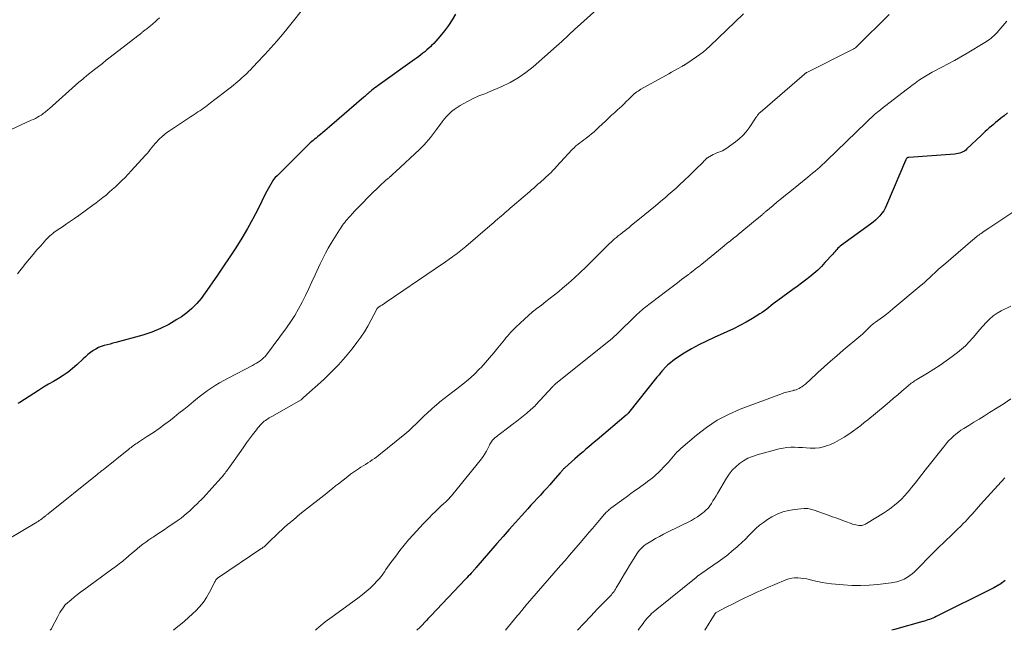
# Model space of a CAD drawing. Units: feet. Extents: x 1980000 to 1985012, y 515000 to 520000.
# Drawn here: x 1981612 to 1981818, y 515000 to 515127 of the extents above; entities that cross this region are included whole.
import ezdxf

# ---------------------------------------------------------------- set-up
doc = ezdxf.new("R2010")
doc.units = ezdxf.units.FT
doc.header["$LTSCALE"] = 100
doc.header["$MEASUREMENT"] = 0
doc.layers.add('CONTOUR INDEX', color=32, linetype='Continuous', lineweight=25)
doc.layers.add('CONTOUR INTERMEDIATE', color=40, linetype='Continuous', lineweight=15)

msp = doc.modelspace()

# ---------------------------------------------------------------- linework, layer by layer
at = {"layer": 'CONTOUR INDEX', "flags": 128}
for points, elevation in [([(1981703.16, 515128.42), (1981702.45, 515127.22), (1981701.67, 515126.08), (1981700.83, 515124.96), (1981699.9, 515123.8), (1981699.47, 515123.3), (1981699.04, 515122.81), (1981698.6, 515122.33), (1981698.14, 515121.86), (1981697.98, 515121.7), (1981697.58, 515121.33), (1981697.18, 515120.96), (1981696.77, 515120.6), (1981696.34, 515120.26), (1981695.91, 515119.92), (1981695.48, 515119.59), (1981695.04, 515119.26), (1981694.6, 515118.94), (1981687.01, 515113.56), (1981686.67, 515113.31), (1981686.33, 515113.05), (1981685.99, 515112.79), (1981685.66, 515112.52), (1981685.32, 515112.24), (1981685.16, 515112.11), (1981685, 515111.98), (1981684.84, 515111.84), (1981684.68, 515111.7), (1981684.53, 515111.56), (1981684.37, 515111.42), (1981684.21, 515111.29), (1981684.06, 515111.15), (1981676.84, 515104.91), (1981676.39, 515104.52), (1981675.93, 515104.13), (1981675.47, 515103.75), (1981675.01, 515103.37), (1981674.69, 515103.1), (1981674.38, 515102.86), (1981674.08, 515102.61), (1981673.77, 515102.36), (1981673.47, 515102.12), (1981673.16, 515101.87), (1981672.86, 515101.61), (1981672.58, 515101.34), (1981672.29, 515101.07), (1981665.95, 515094.76), (1981665.57, 515094.36), (1981665.22, 515093.93), (1981664.9, 515093.48), (1981664.61, 515093.01), (1981664.34, 515092.52), (1981664.07, 515092.03), (1981663.81, 515091.54), (1981663.56, 515091.04), (1981661.98, 515087.85), (1981660.9, 515085.77), (1981659.77, 515083.73), (1981658.56, 515081.73), (1981657.31, 515079.75), (1981653.38, 515073.84), (1981652.58, 515072.66), (1981651.77, 515071.49), (1981650.94, 515070.34), (1981650.09, 515069.19), (1981649.18, 515068.11), (1981648.2, 515067.1), (1981647.12, 515066.19), (1981645.98, 515065.36), (1981645.07, 515064.76), (1981643.39, 515063.76), (1981641.65, 515062.88), (1981639.84, 515062.16), (1981637.98, 515061.55), (1981632.35, 515059.99), (1981631.73, 515059.82), (1981631.11, 515059.66), (1981630.5, 515059.5), (1981629.88, 515059.34), (1981629.27, 515059.16), (1981628.69, 515058.93), (1981628.13, 515058.63), (1981627.6, 515058.3), (1981627.55, 515058.27), (1981627.01, 515057.87), (1981626.49, 515057.46), (1981625.99, 515057.03), (1981625.5, 515056.58), (1981624.2, 515055.34), (1981623.3, 515054.55), (1981622.36, 515053.8), (1981621.37, 515053.12), (1981620.35, 515052.49), (1981619.31, 515051.89), (1981618.27, 515051.28), (1981617.24, 515050.65), (1981616.22, 515050), (1981612.31, 515047.51), (1981611.9, 515047.24)], 940), ([(1981818.27, 515107.86), (1981817.53, 515107.25), (1981816.78, 515106.65), (1981816.19, 515106.17), (1981815.75, 515105.81), (1981815.31, 515105.44), (1981814.87, 515105.07), (1981814.43, 515104.7), (1981814.01, 515104.32), (1981813.58, 515103.94), (1981813.16, 515103.55), (1981812.74, 515103.16), (1981809.79, 515100.32), (1981809.52, 515100.1), (1981809.24, 515099.89), (1981808.94, 515099.72), (1981808.62, 515099.58), (1981808.29, 515099.47), (1981807.96, 515099.37), (1981807.61, 515099.31), (1981807.27, 515099.27), (1981797.63, 515098.57), (1981797.58, 515098.56), (1981797.53, 515098.55), (1981797.48, 515098.54), (1981797.44, 515098.52), (1981797.39, 515098.5), (1981797.35, 515098.47), (1981797.31, 515098.44), (1981797.28, 515098.4), (1981797.2, 515098.31), (1981797.13, 515098.21), (1981797.07, 515098.12), (1981797.01, 515098.02), (1981796.97, 515097.92), (1981793.03, 515088.58), (1981792.75, 515087.99), (1981792.43, 515087.43), (1981792.06, 515086.91), (1981791.64, 515086.4), (1981791.19, 515085.94), (1981790.72, 515085.49), (1981790.22, 515085.07), (1981789.7, 515084.67), (1981783.63, 515080.25), (1981783.37, 515080.05), (1981783.12, 515079.84), (1981782.89, 515079.62), (1981782.66, 515079.39), (1981782.44, 515079.15), (1981782.22, 515078.91), (1981782.01, 515078.67), (1981781.79, 515078.43), (1981780.18, 515076.63), (1981779.43, 515075.83), (1981778.66, 515075.07), (1981777.84, 515074.35), (1981777, 515073.66), (1981776.14, 515072.99), (1981775.27, 515072.33), (1981774.39, 515071.68), (1981773.51, 515071.04), (1981770.36, 515068.76), (1981769.88, 515068.41), (1981769.41, 515068.06), (1981768.95, 515067.69), (1981768.49, 515067.31), (1981768.03, 515066.95), (1981767.56, 515066.59), (1981767.08, 515066.26), (1981766.58, 515065.94), (1981765.04, 515065), (1981763.75, 515064.25), (1981762.44, 515063.53), (1981761.1, 515062.87), (1981759.75, 515062.24), (1981757.05, 515061.04), (1981755.45, 515060.29), (1981753.89, 515059.5), (1981752.36, 515058.64), (1981750.85, 515057.73), (1981749.04, 515056.58), (1981748.48, 515056.19), (1981747.94, 515055.77), (1981747.43, 515055.32), (1981746.94, 515054.83), (1981746.31, 515054.17), (1981746.15, 515054), (1981746, 515053.82), (1981745.86, 515053.64), (1981745.72, 515053.46), (1981745.58, 515053.28), (1981745.44, 515053.1), (1981745.29, 515052.91), (1981745.15, 515052.73), (1981739.22, 515045.35), (1981739.16, 515045.29), (1981739.1, 515045.22), (1981739.05, 515045.15), (1981738.99, 515045.08), (1981738.9, 515044.98), (1981738.89, 515044.96), (1981738.79, 515044.86), (1981738.73, 515044.81), (1981732.67, 515039.69), (1981732.08, 515039.2), (1981731.5, 515038.71), (1981730.91, 515038.21), (1981730.32, 515037.72), (1981729.74, 515037.23), (1981729.16, 515036.73), (1981728.58, 515036.23), (1981728.01, 515035.72), (1981725.95, 515033.87), (1981725.82, 515033.75), (1981725.69, 515033.63), (1981725.57, 515033.5), (1981725.45, 515033.37), (1981725.33, 515033.24), (1981725.21, 515033.11), (1981725.1, 515032.98), (1981724.98, 515032.85), (1981723.45, 515031.08), (1981722.81, 515030.35), (1981722.16, 515029.63), (1981721.51, 515028.91), (1981720.85, 515028.2), (1981720.19, 515027.48), (1981719.53, 515026.77), (1981718.88, 515026.05), (1981718.22, 515025.33), (1981716.92, 515023.89), (1981715.62, 515022.45), (1981714.33, 515020.99), (1981713.05, 515019.53), (1981711.77, 515018.07), (1981707.4, 515013), (1981707.33, 515012.92), (1981707.26, 515012.84), (1981707.19, 515012.76), (1981707.12, 515012.68), (1981707.05, 515012.6), (1981706.97, 515012.52), (1981706.9, 515012.44), (1981706.83, 515012.36), (1981706.39, 515011.89), (1981706.1, 515011.57), (1981705.81, 515011.26), (1981705.52, 515010.95), (1981705.23, 515010.64), (1981698.02, 515003.03), (1981697.81, 515002.81), (1981697.6, 515002.58), (1981697.38, 515002.36), (1981697.17, 515002.14), (1981695.75, 515000.67), (1981695.1, 515000)], 920), ([(1981817.75, 515010.38), (1981817.43, 515010.13), (1981817.17, 515009.93), (1981816.9, 515009.74), (1981816.62, 515009.56), (1981816.34, 515009.39), (1981816.31, 515009.38), (1981816.01, 515009.21), (1981815.7, 515009.04), (1981815.4, 515008.88), (1981815.09, 515008.72), (1981803.39, 515002.86), (1981803.05, 515002.7), (1981802.7, 515002.55), (1981802.35, 515002.4), (1981802, 515002.27), (1981801.64, 515002.15), (1981801.29, 515002.03), (1981800.92, 515001.91), (1981800.56, 515001.81), (1981794.66, 515000.14), (1981794.15, 515000)], 900)]:
    msp.add_lwpolyline(points, dxfattribs=dict(at, elevation=elevation))
at = {"layer": 'CONTOUR INTERMEDIATE', "flags": 128}
for points, elevation in [([(1981733.94, 515130.58), (1981727.96, 515125.23), (1981727.58, 515124.88), (1981727.19, 515124.52), (1981726.81, 515124.16), (1981726.43, 515123.8), (1981726.21, 515123.59), (1981725.72, 515123.13), (1981725.23, 515122.67), (1981724.73, 515122.21), (1981724.22, 515121.77), (1981719.32, 515117.48), (1981717.81, 515116.27), (1981716.23, 515115.17), (1981714.55, 515114.21), (1981712.82, 515113.35), (1981710.04, 515112.14), (1981709.64, 515111.97), (1981709.24, 515111.81), (1981708.83, 515111.66), (1981708.42, 515111.52), (1981708.01, 515111.37), (1981707.6, 515111.21), (1981707.21, 515111.03), (1981706.82, 515110.84), (1981704.74, 515109.75), (1981704.1, 515109.38), (1981703.48, 515108.99), (1981702.88, 515108.57), (1981702.31, 515108.11), (1981701.77, 515107.61), (1981701.25, 515107.1), (1981700.78, 515106.54), (1981700.33, 515105.96), (1981699.17, 515104.35), (1981698.76, 515103.8), (1981698.35, 515103.26), (1981697.93, 515102.73), (1981697.5, 515102.2), (1981697.05, 515101.69), (1981696.59, 515101.18), (1981696.11, 515100.7), (1981695.63, 515100.23), (1981690.69, 515095.63), (1981690.49, 515095.44), (1981690.29, 515095.25), (1981690.09, 515095.07), (1981689.89, 515094.88), (1981689.67, 515094.67), (1981689.58, 515094.59), (1981689.48, 515094.5), (1981689.38, 515094.42), (1981689.29, 515094.34), (1981689.19, 515094.26), (1981689.09, 515094.18), (1981688.99, 515094.1), (1981688.89, 515094.02), (1981688.83, 515093.98), (1981688.71, 515093.88), (1981688.58, 515093.78), (1981688.46, 515093.67), (1981688.34, 515093.56), (1981687.57, 515092.84), (1981687.07, 515092.36), (1981686.57, 515091.88), (1981686.07, 515091.39), (1981685.59, 515090.9), (1981683.04, 515088.33), (1981682.57, 515087.85), (1981682.1, 515087.35), (1981681.64, 515086.85), (1981681.18, 515086.35), (1981680.78, 515085.9), (1981680.53, 515085.61), (1981680.28, 515085.32), (1981680.04, 515085.02), (1981679.81, 515084.72), (1981679.58, 515084.41), (1981679.36, 515084.1), (1981679.15, 515083.78), (1981678.94, 515083.46), (1981677.22, 515080.67), (1981676.6, 515079.63), (1981676.01, 515078.58), (1981675.46, 515077.5), (1981674.94, 515076.41), (1981673.87, 515074.07), (1981673.21, 515072.64), (1981672.54, 515071.22), (1981671.85, 515069.8), (1981671.16, 515068.39), (1981670.42, 515067), (1981669.64, 515065.64), (1981668.78, 515064.33), (1981667.88, 515063.04), (1981663.72, 515057.45), (1981663.43, 515057.09), (1981663.11, 515056.76), (1981662.77, 515056.45), (1981662.41, 515056.17), (1981662.03, 515055.91), (1981661.65, 515055.67), (1981661.25, 515055.44), (1981660.84, 515055.22), (1981655.71, 515052.58), (1981654.81, 515052.09), (1981653.92, 515051.59), (1981653.05, 515051.05), (1981652.19, 515050.49), (1981651.35, 515049.91), (1981650.53, 515049.31), (1981649.72, 515048.68), (1981648.93, 515048.04), (1981648.51, 515047.69), (1981647.51, 515046.86), (1981646.51, 515046.04), (1981645.49, 515045.24), (1981644.47, 515044.44), (1981643.69, 515043.83), (1981642.53, 515042.95), (1981641.35, 515042.09), (1981640.15, 515041.26), (1981638.94, 515040.44), (1981637.02, 515039.19), (1981636.76, 515039.02), (1981636.5, 515038.84), (1981636.24, 515038.66), (1981635.99, 515038.49), (1981635.74, 515038.3), (1981635.49, 515038.12), (1981635.24, 515037.93), (1981635, 515037.73), (1981629.65, 515033.45), (1981629.49, 515033.33), (1981629.34, 515033.21), (1981629.19, 515033.08), (1981629.03, 515032.96), (1981628.88, 515032.84), (1981628.73, 515032.72), (1981628.57, 515032.6), (1981628.42, 515032.48), (1981618.22, 515024.31), (1981618.11, 515024.22), (1981618, 515024.13), (1981617.89, 515024.04), (1981617.77, 515023.95), (1981617.58, 515023.8), (1981617.57, 515023.78), (1981617.55, 515023.77), (1981617.53, 515023.75), (1981617.51, 515023.74), (1981617.44, 515023.68), (1981617.42, 515023.67), (1981617.4, 515023.65), (1981617.39, 515023.64), (1981617.37, 515023.62), (1981616.89, 515023.25), (1981616.64, 515023.05), (1981616.37, 515022.86), (1981616.1, 515022.68), (1981615.82, 515022.51), (1981606.69, 515017.1)], 936), ([(1981672.09, 515130.41), (1981668.28, 515125.64), (1981667.1, 515124.2), (1981665.89, 515122.77), (1981664.65, 515121.38), (1981663.38, 515120), (1981661.66, 515118.18), (1981661.23, 515117.74), (1981660.8, 515117.29), (1981660.37, 515116.85), (1981659.93, 515116.41), (1981659.88, 515116.36), (1981659.47, 515115.95), (1981659.05, 515115.55), (1981658.62, 515115.16), (1981658.19, 515114.77), (1981657.75, 515114.39), (1981657.31, 515114.01), (1981656.86, 515113.65), (1981656.41, 515113.29), (1981655.57, 515112.64), (1981654.69, 515111.96), (1981653.81, 515111.29), (1981652.93, 515110.61), (1981652.05, 515109.94), (1981650.99, 515109.14), (1981650.62, 515108.85), (1981650.23, 515108.58), (1981649.85, 515108.3), (1981649.45, 515108.04), (1981649.06, 515107.77), (1981648.67, 515107.51), (1981648.27, 515107.25), (1981647.88, 515106.99), (1981643.53, 515104.13), (1981642.98, 515103.74), (1981642.45, 515103.33), (1981641.94, 515102.88), (1981641.45, 515102.42), (1981641.24, 515102.21), (1981640.87, 515101.83), (1981640.52, 515101.44), (1981640.17, 515101.03), (1981639.84, 515100.62), (1981639.51, 515100.21), (1981639.18, 515099.8), (1981638.83, 515099.4), (1981638.48, 515099), (1981635.52, 515095.75), (1981634.89, 515095.07), (1981634.25, 515094.41), (1981633.6, 515093.75), (1981632.94, 515093.11), (1981632.85, 515093.03), (1981632.22, 515092.44), (1981631.59, 515091.86), (1981630.94, 515091.29), (1981630.28, 515090.73), (1981629.61, 515090.18), (1981628.94, 515089.65), (1981628.25, 515089.13), (1981627.56, 515088.61), (1981624.58, 515086.46), (1981623.73, 515085.86), (1981622.89, 515085.27), (1981622.04, 515084.69), (1981621.18, 515084.11), (1981620.11, 515083.4), (1981619.79, 515083.18), (1981619.47, 515082.95), (1981619.16, 515082.71), (1981618.86, 515082.46), (1981618.56, 515082.21), (1981618.27, 515081.94), (1981618, 515081.66), (1981617.73, 515081.37), (1981616.65, 515080.17), (1981615.86, 515079.27), (1981615.08, 515078.36), (1981614.31, 515077.43), (1981613.56, 515076.49), (1981612.85, 515075.59), (1981612.33, 515074.95), (1981611.79, 515074.32)], 944), ([(1981763.21, 515128.51), (1981756.14, 515121.72), (1981755.49, 515121.12), (1981754.82, 515120.55), (1981754.12, 515120.01), (1981753.39, 515119.5), (1981751.14, 515117.99), (1981751.06, 515117.93), (1981750.98, 515117.88), (1981750.9, 515117.84), (1981750.81, 515117.79), (1981750.73, 515117.74), (1981750.64, 515117.7), (1981750.56, 515117.65), (1981750.48, 515117.61), (1981749.42, 515117.02), (1981748.81, 515116.68), (1981748.2, 515116.34), (1981747.59, 515116), (1981746.98, 515115.66), (1981741.81, 515112.76), (1981741.52, 515112.58), (1981741.24, 515112.4), (1981740.96, 515112.21), (1981740.69, 515112.01), (1981740.43, 515111.8), (1981740.17, 515111.59), (1981739.92, 515111.36), (1981739.68, 515111.12), (1981739.23, 515110.66), (1981738.76, 515110.19), (1981738.29, 515109.73), (1981737.8, 515109.27), (1981737.32, 515108.82), (1981737, 515108.53), (1981736.35, 515107.94), (1981735.7, 515107.34), (1981735.06, 515106.74), (1981734.42, 515106.14), (1981733.04, 515104.84), (1981732.54, 515104.38), (1981732.04, 515103.92), (1981731.52, 515103.49), (1981730.99, 515103.06), (1981730.75, 515102.87), (1981730.34, 515102.54), (1981729.92, 515102.22), (1981729.49, 515101.91), (1981729.06, 515101.6), (1981728.65, 515101.28), (1981728.24, 515100.95), (1981727.86, 515100.59), (1981727.49, 515100.21), (1981725.07, 515097.57), (1981724.79, 515097.27), (1981724.51, 515096.96), (1981724.22, 515096.65), (1981723.94, 515096.34), (1981723.66, 515096.04), (1981723.37, 515095.74), (1981723.07, 515095.45), (1981722.77, 515095.17), (1981720.78, 515093.36), (1981720.34, 515092.97), (1981719.91, 515092.58), (1981719.47, 515092.19), (1981719.02, 515091.81), (1981718.58, 515091.42), (1981718.14, 515091.04), (1981717.69, 515090.66), (1981717.24, 515090.28), (1981714.93, 515088.31), (1981714.56, 515087.99), (1981714.19, 515087.67), (1981713.82, 515087.35), (1981713.45, 515087.03), (1981713.08, 515086.7), (1981712.71, 515086.38), (1981712.34, 515086.05), (1981711.97, 515085.73), (1981711.91, 515085.68), (1981711.51, 515085.33), (1981711.11, 515084.98), (1981710.7, 515084.63), (1981710.3, 515084.29), (1981705.28, 515080.01), (1981704.94, 515079.73), (1981704.6, 515079.45), (1981704.26, 515079.17), (1981703.92, 515078.89), (1981703.57, 515078.62), (1981703.22, 515078.35), (1981702.86, 515078.09), (1981702.51, 515077.84), (1981701.79, 515077.33), (1981701.07, 515076.82), (1981700.35, 515076.32), (1981699.62, 515075.82), (1981698.9, 515075.33), (1981688.71, 515068.4), (1981688.41, 515068.2), (1981688.11, 515068), (1981687.81, 515067.8), (1981687.51, 515067.6), (1981687, 515067.25), (1981686.96, 515067.22), (1981686.92, 515067.19), (1981686.88, 515067.15), (1981686.85, 515067.11), (1981686.82, 515067.07), (1981686.79, 515067.02), (1981686.77, 515066.98), (1981686.74, 515066.93), (1981685.52, 515064.58), (1981684.86, 515063.38), (1981684.15, 515062.21), (1981683.39, 515061.08), (1981682.58, 515059.97), (1981681.59, 515058.69), (1981680.21, 515057), (1981678.77, 515055.36), (1981677.25, 515053.81), (1981675.67, 515052.31), (1981671.42, 515048.5), (1981671.35, 515048.44), (1981671.29, 515048.38), (1981671.22, 515048.31), (1981671.15, 515048.25), (1981671.04, 515048.14), (1981670.96, 515048.07), (1981664.83, 515044.59), (1981664.57, 515044.44), (1981664.3, 515044.28), (1981664.04, 515044.11), (1981663.78, 515043.94), (1981663.53, 515043.76), (1981663.28, 515043.57), (1981663.05, 515043.36), (1981662.82, 515043.15), (1981662.69, 515043.02), (1981662.41, 515042.74), (1981662.14, 515042.44), (1981661.88, 515042.13), (1981661.63, 515041.81), (1981660.85, 515040.77), (1981660.22, 515039.93), (1981659.59, 515039.08), (1981658.98, 515038.22), (1981658.36, 515037.36), (1981655.79, 515033.72), (1981655.62, 515033.48), (1981655.44, 515033.24), (1981655.27, 515033), (1981655.09, 515032.76), (1981654.91, 515032.52), (1981654.73, 515032.29), (1981654.54, 515032.07), (1981654.34, 515031.84), (1981652.34, 515029.62), (1981651.75, 515028.98), (1981651.16, 515028.34), (1981650.57, 515027.71), (1981649.96, 515027.08), (1981649.8, 515026.92), (1981649.27, 515026.38), (1981648.74, 515025.86), (1981648.19, 515025.33), (1981647.65, 515024.82), (1981647.09, 515024.32), (1981646.51, 515023.84), (1981645.92, 515023.38), (1981645.31, 515022.94), (1981643.19, 515021.48), (1981642.42, 515020.96), (1981641.65, 515020.45), (1981640.88, 515019.94), (1981640.1, 515019.43), (1981639.83, 515019.26), (1981639.19, 515018.83), (1981638.57, 515018.4), (1981637.96, 515017.94), (1981637.36, 515017.46), (1981636.78, 515016.98), (1981636.19, 515016.49), (1981635.61, 515015.99), (1981635.03, 515015.5), (1981634.32, 515014.89), (1981634.01, 515014.62), (1981633.69, 515014.36), (1981633.36, 515014.1), (1981633.03, 515013.85), (1981632.7, 515013.6), (1981632.36, 515013.36), (1981632.03, 515013.11), (1981631.69, 515012.87), (1981625.64, 515008.45), (1981624.97, 515007.95), (1981624.3, 515007.43), (1981623.64, 515006.9), (1981622.99, 515006.37), (1981621.86, 515005.41), (1981621.79, 515005.34), (1981621.72, 515005.27), (1981621.65, 515005.19), (1981621.59, 515005.11), (1981621.18, 515004.49), (1981620.92, 515004.1), (1981620.67, 515003.7), (1981620.44, 515003.29), (1981620.21, 515002.88), (1981618.93, 515000.41), (1981618.88, 515000.33), (1981618.83, 515000.25), (1981618.77, 515000.17), (1981618.71, 515000.09), (1981618.65, 515000.02), (1981618.63, 515000)], 932), ([(1981641.4, 515127.66), (1981640.95, 515127.24), (1981640.49, 515126.82), (1981640.02, 515126.41), (1981639.55, 515126.01), (1981638.85, 515125.44), (1981638.72, 515125.33), (1981638.59, 515125.23), (1981638.45, 515125.13), (1981638.32, 515125.03), (1981638.18, 515124.93), (1981638.05, 515124.83), (1981637.91, 515124.72), (1981637.78, 515124.62), (1981631.12, 515119.44), (1981630.31, 515118.81), (1981629.51, 515118.17), (1981628.7, 515117.53), (1981627.9, 515116.89), (1981626.29, 515115.61), (1981626.23, 515115.56), (1981625.7, 515115.12), (1981625.43, 515114.9), (1981625.17, 515114.68), (1981624.9, 515114.45), (1981624.64, 515114.22), (1981618.39, 515108.69), (1981618.19, 515108.52), (1981617.99, 515108.35), (1981617.79, 515108.18), (1981617.58, 515108.01), (1981617.38, 515107.85), (1981617.17, 515107.69), (1981616.95, 515107.54), (1981616.73, 515107.4), (1981616.37, 515107.18), (1981615.96, 515106.94), (1981615.55, 515106.71), (1981615.13, 515106.5), (1981614.7, 515106.3), (1981608.28, 515103.37)], 948), ([(1981793.55, 515128.38), (1981786.81, 515121.66), (1981786.71, 515121.56), (1981786.62, 515121.48), (1981786.51, 515121.39), (1981786.41, 515121.31), (1981786.3, 515121.24), (1981786.18, 515121.17), (1981786.07, 515121.1), (1981785.95, 515121.04), (1981776.42, 515116.27), (1981776.35, 515116.23), (1981776.28, 515116.2), (1981776.21, 515116.16), (1981776.14, 515116.11), (1981776.07, 515116.07), (1981776.01, 515116.02), (1981775.94, 515115.97), (1981775.88, 515115.92), (1981766.65, 515107.96), (1981766.53, 515107.85), (1981766.42, 515107.73), (1981766.31, 515107.6), (1981766.21, 515107.47), (1981766.12, 515107.34), (1981766.03, 515107.2), (1981765.94, 515107.07), (1981765.85, 515106.93), (1981764.39, 515104.74), (1981763.76, 515103.9), (1981763.08, 515103.12), (1981762.32, 515102.43), (1981761.5, 515101.78), (1981759.5, 515100.38), (1981759.15, 515100.15), (1981758.79, 515099.95), (1981758.41, 515099.78), (1981758.02, 515099.63), (1981757.62, 515099.49), (1981757.24, 515099.33), (1981756.86, 515099.15), (1981756.49, 515098.95), (1981755.71, 515098.51), (1981755.63, 515098.46), (1981755.55, 515098.41), (1981755.49, 515098.35), (1981755.42, 515098.28), (1981755.36, 515098.21), (1981755.29, 515098.14), (1981755.23, 515098.08), (1981755.17, 515098.01), (1981755.01, 515097.84), (1981754.87, 515097.69), (1981754.73, 515097.54), (1981754.58, 515097.39), (1981754.43, 515097.25), (1981753.53, 515096.36), (1981752.93, 515095.78), (1981752.33, 515095.2), (1981751.72, 515094.62), (1981751.12, 515094.04), (1981750.74, 515093.68), (1981749.93, 515092.93), (1981749.12, 515092.19), (1981748.3, 515091.46), (1981747.47, 515090.74), (1981746.98, 515090.31), (1981745.9, 515089.39), (1981744.81, 515088.47), (1981743.72, 515087.56), (1981742.62, 515086.66), (1981739.78, 515084.35), (1981739.34, 515083.99), (1981738.89, 515083.63), (1981738.44, 515083.28), (1981737.98, 515082.93), (1981737.87, 515082.84), (1981737.47, 515082.53), (1981737.08, 515082.22), (1981736.69, 515081.9), (1981736.31, 515081.57), (1981735.94, 515081.24), (1981735.57, 515080.91), (1981735.2, 515080.56), (1981734.84, 515080.21), (1981730.32, 515075.71), (1981729.13, 515074.56), (1981727.93, 515073.44), (1981726.7, 515072.35), (1981725.44, 515071.28), (1981724.68, 515070.65), (1981723.78, 515069.92), (1981722.88, 515069.2), (1981721.97, 515068.5), (1981721.04, 515067.8), (1981720.13, 515067.1), (1981719.23, 515066.38), (1981718.36, 515065.63), (1981717.51, 515064.86), (1981715.74, 515063.2), (1981715.37, 515062.85), (1981715.01, 515062.49), (1981714.66, 515062.11), (1981714.32, 515061.73), (1981713.99, 515061.34), (1981713.67, 515060.95), (1981713.34, 515060.56), (1981713.02, 515060.16), (1981711.98, 515058.86), (1981711.13, 515057.82), (1981710.26, 515056.79), (1981709.37, 515055.79), (1981708.46, 515054.8), (1981708.14, 515054.47), (1981707.03, 515053.35), (1981705.88, 515052.28), (1981704.68, 515051.27), (1981703.44, 515050.31), (1981702.59, 515049.68), (1981701.68, 515048.99), (1981700.78, 515048.3), (1981699.89, 515047.59), (1981699.01, 515046.86), (1981698.92, 515046.79), (1981698.11, 515046.08), (1981697.3, 515045.36), (1981696.52, 515044.61), (1981695.76, 515043.84), (1981694.99, 515043.08), (1981694.2, 515042.33), (1981693.39, 515041.61), (1981692.57, 515040.91), (1981687.18, 515036.52), (1981686.73, 515036.17), (1981686.27, 515035.82), (1981685.8, 515035.5), (1981685.33, 515035.19), (1981684.84, 515034.89), (1981684.36, 515034.58), (1981683.88, 515034.28), (1981683.39, 515033.98), (1981683.1, 515033.8), (1981682.48, 515033.39), (1981681.87, 515032.98), (1981681.27, 515032.54), (1981680.68, 515032.09), (1981678.73, 515030.56), (1981678.12, 515030.08), (1981677.5, 515029.59), (1981676.89, 515029.1), (1981676.29, 515028.61), (1981675.68, 515028.12), (1981675.07, 515027.63), (1981674.45, 515027.15), (1981673.84, 515026.66), (1981673.56, 515026.45), (1981672.93, 515025.95), (1981672.31, 515025.46), (1981671.68, 515024.96), (1981671.06, 515024.46), (1981670.64, 515024.11), (1981670.23, 515023.78), (1981669.83, 515023.45), (1981669.42, 515023.12), (1981669.02, 515022.78), (1981668.8, 515022.6), (1981668.5, 515022.36), (1981668.21, 515022.11), (1981667.92, 515021.86), (1981667.64, 515021.61), (1981667.35, 515021.35), (1981667.07, 515021.09), (1981666.8, 515020.83), (1981666.52, 515020.57), (1981663.82, 515017.94), (1981663.67, 515017.8), (1981663.53, 515017.67), (1981663.38, 515017.54), (1981663.22, 515017.42), (1981663.06, 515017.3), (1981662.91, 515017.18), (1981662.74, 515017.06), (1981662.58, 515016.95), (1981653.73, 515011.03), (1981653.58, 515010.91), (1981653.44, 515010.79), (1981653.31, 515010.65), (1981653.2, 515010.5), (1981653.1, 515010.34), (1981653, 515010.18), (1981652.91, 515010.01), (1981652.82, 515009.84), (1981651.87, 515007.95), (1981651.26, 515006.87), (1981650.58, 515005.84), (1981649.79, 515004.89), (1981648.93, 515004), (1981648.47, 515003.57), (1981647.31, 515002.51), (1981646.13, 515001.48), (1981644.92, 515000.48), (1981644.32, 515000)], 928), ([(1981818.1, 515126.94), (1981815.98, 515124.52), (1981815.71, 515124.23), (1981815.42, 515123.94), (1981815.12, 515123.67), (1981814.81, 515123.41), (1981814.49, 515123.17), (1981814.17, 515122.93), (1981813.83, 515122.71), (1981813.49, 515122.5), (1981809.84, 515120.32), (1981808.53, 515119.55), (1981807.21, 515118.8), (1981805.87, 515118.06), (1981804.53, 515117.35), (1981802.54, 515116.31), (1981802.18, 515116.12), (1981801.83, 515115.93), (1981801.48, 515115.73), (1981801.13, 515115.53), (1981800.79, 515115.32), (1981800.45, 515115.1), (1981800.12, 515114.87), (1981799.79, 515114.64), (1981799.41, 515114.36), (1981798.9, 515113.99), (1981798.39, 515113.61), (1981797.89, 515113.22), (1981797.38, 515112.84), (1981793.46, 515109.86), (1981792.89, 515109.42), (1981792.31, 515108.97), (1981791.75, 515108.51), (1981791.18, 515108.05), (1981790.53, 515107.51), (1981790.3, 515107.32), (1981790.07, 515107.12), (1981789.85, 515106.91), (1981789.63, 515106.7), (1981789.41, 515106.48), (1981789.19, 515106.27), (1981788.98, 515106.06), (1981788.76, 515105.84), (1981780.59, 515097.9), (1981780.11, 515097.44), (1981779.62, 515096.99), (1981779.12, 515096.55), (1981778.62, 515096.11), (1981778.12, 515095.69), (1981777.61, 515095.26), (1981777.09, 515094.84), (1981776.58, 515094.42), (1981772.84, 515091.42), (1981771.96, 515090.71), (1981771.1, 515090), (1981770.23, 515089.29), (1981769.37, 515088.57), (1981767.84, 515087.29), (1981767.75, 515087.21), (1981767.65, 515087.13), (1981767.55, 515087.04), (1981767.45, 515086.96), (1981767.36, 515086.88), (1981767.26, 515086.79), (1981767.16, 515086.71), (1981767.06, 515086.63), (1981765.26, 515085.11), (1981764.46, 515084.45), (1981763.67, 515083.79), (1981762.87, 515083.14), (1981762.06, 515082.49), (1981761.77, 515082.25), (1981761.11, 515081.72), (1981760.46, 515081.19), (1981759.8, 515080.66), (1981759.14, 515080.13), (1981754.47, 515076.34), (1981754.13, 515076.06), (1981753.78, 515075.79), (1981753.44, 515075.52), (1981753.09, 515075.24), (1981752.63, 515074.88), (1981752.51, 515074.79), (1981752.4, 515074.7), (1981752.29, 515074.61), (1981752.17, 515074.52), (1981752.06, 515074.44), (1981751.94, 515074.35), (1981751.83, 515074.26), (1981751.71, 515074.17), (1981750.28, 515073.09), (1981749.45, 515072.45), (1981748.61, 515071.82), (1981747.78, 515071.19), (1981746.95, 515070.56), (1981742.58, 515067.21), (1981742.35, 515067.04), (1981742.13, 515066.86), (1981741.92, 515066.68), (1981741.7, 515066.5), (1981741.49, 515066.31), (1981741.29, 515066.12), (1981741.08, 515065.93), (1981740.88, 515065.74), (1981739.82, 515064.72), (1981739.13, 515064.04), (1981738.43, 515063.37), (1981737.73, 515062.7), (1981737.03, 515062.02), (1981735.79, 515060.84), (1981735.71, 515060.76), (1981735.63, 515060.68), (1981735.55, 515060.61), (1981735.47, 515060.54), (1981735.38, 515060.46), (1981735.3, 515060.39), (1981735.21, 515060.32), (1981735.13, 515060.25), (1981724.09, 515051.44), (1981723.99, 515051.35), (1981723.89, 515051.27), (1981723.8, 515051.19), (1981723.7, 515051.1), (1981723.61, 515051.01), (1981723.52, 515050.92), (1981723.43, 515050.83), (1981723.34, 515050.73), (1981719.9, 515046.99), (1981719.66, 515046.73), (1981719.4, 515046.48), (1981719.14, 515046.24), (1981718.87, 515046), (1981718.03, 515045.29), (1981717.34, 515044.71), (1981716.63, 515044.14), (1981715.92, 515043.58), (1981715.2, 515043.02), (1981711.37, 515040.11), (1981711.18, 515039.96), (1981711.01, 515039.79), (1981710.85, 515039.61), (1981710.69, 515039.41), (1981710.56, 515039.21), (1981710.43, 515039), (1981710.31, 515038.78), (1981710.2, 515038.56), (1981709.88, 515037.87), (1981709.6, 515037.31), (1981709.29, 515036.77), (1981708.94, 515036.25), (1981708.56, 515035.76), (1981702.32, 515028.05), (1981702.04, 515027.72), (1981701.75, 515027.41), (1981701.45, 515027.1), (1981701.14, 515026.81), (1981700.64, 515026.35), (1981700.57, 515026.29), (1981700.51, 515026.23), (1981700.44, 515026.17), (1981700.37, 515026.12), (1981700.31, 515026.06), (1981700.24, 515026), (1981700.18, 515025.94), (1981700.11, 515025.88), (1981698.94, 515024.74), (1981698.3, 515024.11), (1981697.67, 515023.47), (1981697.04, 515022.82), (1981696.42, 515022.17), (1981694.32, 515019.9), (1981693.37, 515018.83), (1981692.43, 515017.74), (1981691.54, 515016.62), (1981690.67, 515015.48), (1981689.68, 515014.13), (1981689.33, 515013.65), (1981688.98, 515013.16), (1981688.65, 515012.66), (1981688.32, 515012.17), (1981687.97, 515011.68), (1981687.62, 515011.2), (1981687.23, 515010.75), (1981686.83, 515010.31), (1981686.13, 515009.58), (1981685.34, 515008.81), (1981684.53, 515008.07), (1981683.68, 515007.38), (1981682.8, 515006.71), (1981677.9, 515003.18), (1981677.42, 515002.84), (1981676.94, 515002.48), (1981676.47, 515002.13), (1981676, 515001.77), (1981675.54, 515001.4), (1981675.08, 515001.02), (1981674.63, 515000.64), (1981674.19, 515000.24), (1981673.93, 515000)], 924), ([(1981821.21, 515088.41), (1981814.32, 515083.82), (1981814.01, 515083.62), (1981813.7, 515083.41), (1981813.4, 515083.2), (1981813.1, 515082.98), (1981813, 515082.91), (1981812.75, 515082.73), (1981812.49, 515082.55), (1981812.24, 515082.37), (1981812, 515082.19), (1981811.75, 515082), (1981811.5, 515081.81), (1981811.27, 515081.61), (1981811.03, 515081.42), (1981804.86, 515076.13), (1981804.27, 515075.62), (1981803.69, 515075.1), (1981803.12, 515074.57), (1981802.56, 515074.03), (1981802, 515073.49), (1981801.43, 515072.97), (1981800.85, 515072.45), (1981800.26, 515071.94), (1981794.35, 515066.97), (1981793.7, 515066.43), (1981793.03, 515065.91), (1981792.35, 515065.41), (1981791.66, 515064.92), (1981790.71, 515064.26), (1981790.49, 515064.11), (1981790.28, 515063.94), (1981790.08, 515063.77), (1981789.89, 515063.6), (1981789.69, 515063.41), (1981789.5, 515063.23), (1981789.32, 515063.04), (1981789.13, 515062.85), (1981788.91, 515062.62), (1981788.61, 515062.32), (1981788.3, 515062.03), (1981787.98, 515061.74), (1981787.66, 515061.46), (1981783.99, 515058.37), (1981782.65, 515057.23), (1981781.32, 515056.07), (1981780.01, 515054.89), (1981778.71, 515053.7), (1981776.86, 515051.97), (1981776.49, 515051.65), (1981776.11, 515051.33), (1981775.72, 515051.04), (1981775.32, 515050.75), (1981775.1, 515050.61), (1981774.79, 515050.42), (1981774.47, 515050.26), (1981774.14, 515050.13), (1981773.79, 515050.02), (1981773.68, 515049.99), (1981773.39, 515049.91), (1981773.09, 515049.84), (1981772.79, 515049.78), (1981772.49, 515049.71), (1981772.19, 515049.65), (1981771.89, 515049.57), (1981771.6, 515049.48), (1981771.31, 515049.38), (1981762.48, 515046.07), (1981760.03, 515045), (1981757.68, 515043.77), (1981755.47, 515042.3), (1981753.36, 515040.68), (1981750.1, 515037.88), (1981749.7, 515037.51), (1981749.31, 515037.13), (1981748.95, 515036.72), (1981748.6, 515036.3), (1981748.26, 515035.87), (1981747.91, 515035.45), (1981747.54, 515035.04), (1981747.17, 515034.64), (1981745.41, 515032.85), (1981745, 515032.44), (1981744.57, 515032.06), (1981744.12, 515031.69), (1981743.67, 515031.34), (1981743.2, 515031), (1981742.73, 515030.66), (1981742.26, 515030.33), (1981741.79, 515029.99), (1981741.22, 515029.59), (1981740.47, 515029.06), (1981739.72, 515028.52), (1981738.98, 515027.98), (1981738.23, 515027.43), (1981735.55, 515025.43), (1981735.36, 515025.29), (1981735.18, 515025.15), (1981735.01, 515025), (1981734.84, 515024.85), (1981734.67, 515024.69), (1981734.51, 515024.52), (1981734.35, 515024.36), (1981734.2, 515024.18), (1981733.1, 515022.89), (1981732.4, 515022.07), (1981731.7, 515021.25), (1981731, 515020.43), (1981730.31, 515019.61), (1981728.73, 515017.76), (1981727.82, 515016.69), (1981726.91, 515015.63), (1981725.99, 515014.56), (1981725.07, 515013.5), (1981717.69, 515005), (1981717.64, 515004.95), (1981717.59, 515004.89), (1981717.54, 515004.84), (1981717.49, 515004.79), (1981717.44, 515004.73), (1981717.4, 515004.68), (1981717.35, 515004.62), (1981717.3, 515004.57), (1981717.24, 515004.49), (1981717.18, 515004.43), (1981717.13, 515004.36), (1981717.08, 515004.3), (1981716.83, 515003.97), (1981716.65, 515003.74), (1981716.47, 515003.52), (1981716.29, 515003.29), (1981716.1, 515003.07), (1981713.58, 515000)], 916), ([(1981818.92, 515067.58), (1981816.94, 515066.58), (1981816.07, 515066.08), (1981815.24, 515065.52), (1981814.49, 515064.87), (1981813.77, 515064.17), (1981813.1, 515063.41), (1981812.43, 515062.65), (1981811.78, 515061.88), (1981811.13, 515061.1), (1981811, 515060.94), (1981810.27, 515060.11), (1981809.5, 515059.32), (1981808.67, 515058.58), (1981807.8, 515057.89), (1981806.72, 515057.09), (1981805.46, 515056.18), (1981804.17, 515055.29), (1981802.86, 515054.43), (1981801.53, 515053.61), (1981799.33, 515052.28), (1981799.09, 515052.13), (1981798.86, 515051.98), (1981798.63, 515051.82), (1981798.4, 515051.66), (1981798.18, 515051.49), (1981797.96, 515051.33), (1981797.74, 515051.15), (1981797.53, 515050.97), (1981796.23, 515049.84), (1981795.36, 515049.1), (1981794.49, 515048.36), (1981793.62, 515047.62), (1981792.74, 515046.89), (1981789.09, 515043.89), (1981788.37, 515043.3), (1981787.63, 515042.72), (1981786.89, 515042.16), (1981786.13, 515041.61), (1981785.14, 515040.9), (1981784.19, 515040.27), (1981783.22, 515039.68), (1981782.21, 515039.16), (1981781.17, 515038.68), (1981780.73, 515038.49), (1981779.88, 515038.21), (1981779.03, 515038.01), (1981778.15, 515037.94), (1981777.27, 515037.95), (1981777.09, 515037.97), (1981776.28, 515038.03), (1981775.47, 515038.09), (1981774.66, 515038.13), (1981773.84, 515038.16), (1981773.03, 515038.15), (1981772.23, 515038.09), (1981771.43, 515037.96), (1981770.64, 515037.79), (1981766.03, 515036.58), (1981765.05, 515036.26), (1981764.1, 515035.86), (1981763.2, 515035.35), (1981762.34, 515034.77), (1981761.56, 515034.09), (1981760.83, 515033.36), (1981760.19, 515032.55), (1981759.62, 515031.68), (1981757.77, 515028.53), (1981757.46, 515028), (1981757.14, 515027.48), (1981756.82, 515026.96), (1981756.5, 515026.44), (1981756.16, 515025.94), (1981755.79, 515025.47), (1981755.37, 515025.04), (1981754.92, 515024.63), (1981754.74, 515024.48), (1981754.17, 515024.05), (1981753.58, 515023.64), (1981752.96, 515023.27), (1981752.33, 515022.92), (1981747.33, 515020.44), (1981746.51, 515020.02), (1981745.69, 515019.58), (1981744.87, 515019.13), (1981744.07, 515018.67), (1981743.27, 515018.19), (1981742.88, 515017.94), (1981742.51, 515017.67), (1981742.17, 515017.37), (1981741.84, 515017.05), (1981741.53, 515016.7), (1981741.24, 515016.34), (1981740.97, 515015.97), (1981740.72, 515015.58), (1981739.45, 515013.51), (1981738.93, 515012.66), (1981738.41, 515011.8), (1981737.9, 515010.94), (1981737.39, 515010.07), (1981736.67, 515008.84), (1981736.52, 515008.59), (1981736.36, 515008.35), (1981736.2, 515008.11), (1981736.02, 515007.87), (1981735.84, 515007.64), (1981735.66, 515007.42), (1981735.46, 515007.2), (1981735.26, 515006.99), (1981732.78, 515004.45), (1981731.34, 515002.95), (1981729.92, 515001.45), (1981728.61, 515000)], 912), ([(1981818.9, 515048.25), (1981817.51, 515047.29), (1981816.09, 515046.37), (1981814.51, 515045.39), (1981813.42, 515044.72), (1981812.33, 515044.04), (1981811.24, 515043.37), (1981810.15, 515042.69), (1981809.1, 515042.05), (1981808.54, 515041.68), (1981808, 515041.3), (1981807.48, 515040.89), (1981806.97, 515040.46), (1981806.49, 515040.01), (1981806.02, 515039.54), (1981805.58, 515039.04), (1981805.15, 515038.53), (1981801.08, 515033.38), (1981800.37, 515032.48), (1981799.66, 515031.58), (1981798.96, 515030.68), (1981798.25, 515029.78), (1981798.01, 515029.47), (1981797.41, 515028.74), (1981796.79, 515028.03), (1981796.12, 515027.35), (1981795.43, 515026.71), (1981794.71, 515026.09), (1981793.97, 515025.51), (1981793.19, 515024.96), (1981792.4, 515024.44), (1981788.84, 515022.24), (1981788.66, 515022.13), (1981788.47, 515022.04), (1981788.28, 515021.96), (1981788.09, 515021.89), (1981787.89, 515021.85), (1981787.68, 515021.82), (1981787.48, 515021.82), (1981787.27, 515021.84), (1981786.98, 515021.89), (1981786.63, 515021.96), (1981786.29, 515022.04), (1981785.95, 515022.14), (1981785.61, 515022.25), (1981784.48, 515022.68), (1981783.58, 515023.01), (1981782.68, 515023.34), (1981781.77, 515023.67), (1981780.86, 515023.98), (1981777.92, 515025.01), (1981777.67, 515025.09), (1981777.41, 515025.17), (1981777.14, 515025.25), (1981776.88, 515025.32), (1981776.62, 515025.37), (1981776.35, 515025.41), (1981776.08, 515025.41), (1981775.81, 515025.4), (1981773.82, 515025.21), (1981772.58, 515025), (1981771.38, 515024.69), (1981770.24, 515024.21), (1981769.12, 515023.63), (1981768.21, 515023.07), (1981767.36, 515022.5), (1981766.54, 515021.88), (1981765.77, 515021.2), (1981765.03, 515020.48), (1981764.32, 515019.74), (1981763.58, 515019.01), (1981762.84, 515018.3), (1981762.08, 515017.6), (1981761.78, 515017.34), (1981760.85, 515016.53), (1981759.9, 515015.75), (1981758.91, 515015), (1981757.92, 515014.28), (1981755.7, 515012.75), (1981755.4, 515012.54), (1981755.1, 515012.33), (1981754.8, 515012.12), (1981754.5, 515011.91), (1981754.2, 515011.69), (1981753.9, 515011.47), (1981753.61, 515011.25), (1981753.32, 515011.02), (1981745.09, 515004.38), (1981744.73, 515004.09), (1981744.38, 515003.78), (1981744.04, 515003.47), (1981743.7, 515003.14), (1981743.38, 515002.81), (1981743.07, 515002.47), (1981742.78, 515002.11), (1981742.49, 515001.74), (1981742.39, 515001.6), (1981742.06, 515001.15), (1981741.73, 515000.71), (1981741.4, 515000.27), (1981741.2, 515000)], 908), ([(1981817.68, 515031.81), (1981812.64, 515026.22), (1981812.19, 515025.72), (1981811.74, 515025.22), (1981811.3, 515024.71), (1981810.86, 515024.2), (1981810.41, 515023.7), (1981809.96, 515023.2), (1981809.49, 515022.71), (1981809.01, 515022.23), (1981808.49, 515021.72), (1981807.76, 515021), (1981807.02, 515020.29), (1981806.28, 515019.58), (1981805.54, 515018.88), (1981804.8, 515018.17), (1981804.06, 515017.46), (1981803.34, 515016.74), (1981802.62, 515016.01), (1981799.21, 515012.53), (1981798.78, 515012.12), (1981798.34, 515011.74), (1981797.86, 515011.39), (1981797.37, 515011.06), (1981797.07, 515010.87), (1981796.71, 515010.67), (1981796.34, 515010.49), (1981795.95, 515010.35), (1981795.56, 515010.22), (1981795.16, 515010.12), (1981794.76, 515010.03), (1981794.35, 515009.96), (1981793.95, 515009.9), (1981791.19, 515009.56), (1981789.4, 515009.4), (1981787.61, 515009.31), (1981785.81, 515009.35), (1981784.02, 515009.46), (1981781.51, 515009.7), (1981780.53, 515009.81), (1981779.57, 515009.96), (1981778.61, 515010.16), (1981777.65, 515010.39), (1981776.98, 515010.57), (1981776.37, 515010.71), (1981775.75, 515010.82), (1981775.12, 515010.89), (1981774.49, 515010.94), (1981773.86, 515010.92), (1981773.25, 515010.85), (1981772.64, 515010.7), (1981772.05, 515010.5), (1981769.71, 515009.53), (1981768.41, 515008.99), (1981767.13, 515008.44), (1981765.85, 515007.86), (1981764.57, 515007.28), (1981764.38, 515007.19), (1981763.21, 515006.63), (1981762.05, 515006.07), (1981760.89, 515005.48), (1981759.73, 515004.89), (1981757.47, 515003.72), (1981757.45, 515003.7), (1981757.43, 515003.69), (1981757.42, 515003.68), (1981757.4, 515003.66), (1981757.33, 515003.6), (1981757.31, 515003.58), (1981757.3, 515003.56), (1981757.28, 515003.55), (1981757.27, 515003.53), (1981755.15, 515000)], 904)]:
    msp.add_lwpolyline(points, dxfattribs=dict(at, elevation=elevation))

doc.saveas('drawing.dxf')
